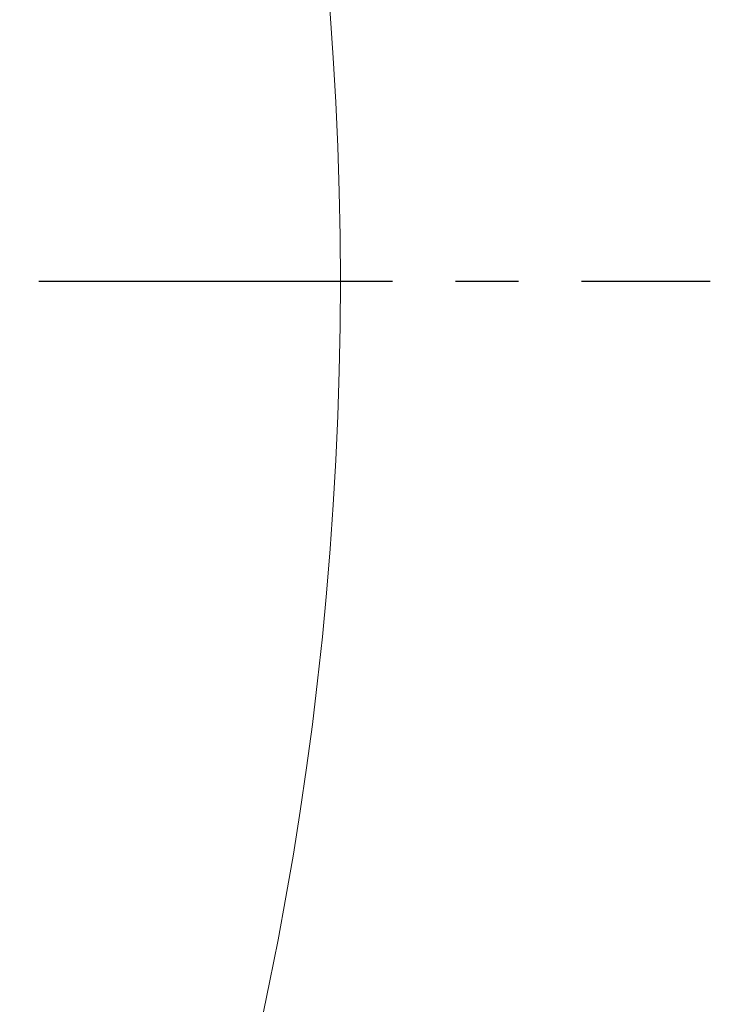
# Model space of a CAD drawing. Extents: x -14.6 to 35.4, y -24.7 to 10.1.
# Drawn here: x 15.7 to 16.8, y -0.7 to 0.9 of the extents above; entities that cross this region are included whole.
import ezdxf

# ---------------------------------------------------------------- set-up
doc = ezdxf.new("R2010")
doc.units = 0
doc.header["$LTSCALE"] = 0.75
doc.header["$MEASUREMENT"] = 0
doc.header["$PDMODE"] = 35
doc.linetypes.add('CENTER2', pattern=[1.125, 0.75, -0.125, 0.125, -0.125])
doc.layers.get('0').update_dxf_attribs({"linetype": 'CONTINUOUS'})
doc.layers.get('Defpoints').update_dxf_attribs({"linetype": 'CONTINUOUS'})
doc.layers.add('A-ANNO-DIM', color=1, linetype='CONTINUOUS')
doc.styles.get("Standard").update_dxf_attribs({"font": 'romans.shx'})
doc.dimstyles.get("Standard").update_dxf_attribs({"dimtxt": 0.125, "dimasz": 0.18, "dimexe": 0.1, "dimexo": 0.1, "dimgap": 0.09, "dimtad": 0, "dimtih": 1, "dimtoh": 1, "dimzin": 0, "dimdsep": 46, "dimtxsty": 'Standard', "dimcen": 0, "dimclrd": 1, "dimclre": 1, "dimclrt": 4, "dimadec": 0, "dimazin": 0, "dimtfac": 1, "dimtmove": 0, "dimatfit": 3, "dimfxl": 1, "dimtolj": 1, "dimtzin": 0, "dimarcsym": 0})

# ---------------------------------------------------------------- blocks, each defined once
blk = doc.blocks.new('*D22')
at = {"color": 1, "lineweight": -2, "transparency": 16777216}
for p, q in [((7.2599, 4.3406), (7.1401, 4.475)), ((7.3796, 4.2062), (14.0322, -3.26)), ((14.9007, -4.2347), (14.1519, -3.3944)), ((15.0807, -4.2347), (14.9007, -4.2347))]:
    blk.add_line(p, q, dxfattribs=at)
at = {"color": 1, "transparency": 16777216}
for points in [[(7.2823, 4.3605), (7.2375, 4.3206), (7.3796, 4.2062)], [(14.1743, -3.3744), (14.1295, -3.4143), (14.0322, -3.26)]]:
    blk.add_solid(points, dxfattribs=at)
at = {"layer": 'Defpoints', "color": 0, "transparency": 16777216}
for p in [(7.3796, 4.2062), (14.0322, -3.26)]:
    blk.add_point(p, dxfattribs=at)
at = {"color": 4, "transparency": 16777216, "insert": (15.9415, -4.2347), "char_height": 0.125, "attachment_point": 5}
blk.add_mtext('\\A1;∅10.00 [∅254.0]', dxfattribs=at)

msp = doc.modelspace()

# ---------------------------------------------------------------- linework, layer by layer
at = {"color": 7, "linetype": 'Continuous', "lineweight": 15}
msp.add_circle((10.7059, 0.4731), 5.5315, dxfattribs=at)
at = {"layer": 'A-ANNO-DIM', "linetype": 'CENTER2'}
msp.add_line((4.5455, 0.4731), (16.8253, 0.4731), dxfattribs=at)

# ---------------------------------------------------------------- dimensions: what is measured, and where the dimension line sits
dim = msp.add_diameter_dim_2p(p1=(7.3796, 4.2062), p2=(14.0322, -3.26), dimstyle='Standard')
dim.commit()
dim.dimension.update_dxf_attribs({"geometry": '*D22', "text_midpoint": (15.9415, -4.2347), "dimtype": 163})

doc.saveas('drawing.dxf')
